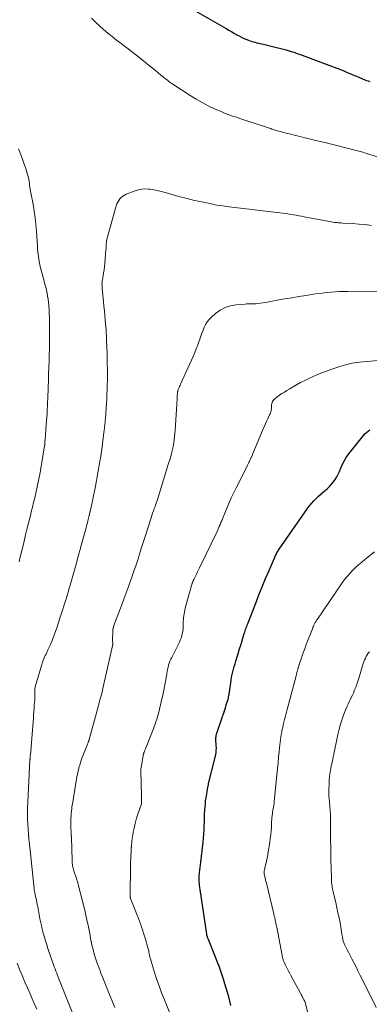
# Model space of a CAD drawing. Units: feet. Extents: x 1909998 to 1915028, y 539996 to 545000.
# Drawn here: x 1910499 to 1910596, y 541171 to 541445 of the extents above; entities that cross this region are included whole.
import ezdxf

# ---------------------------------------------------------------- set-up
doc = ezdxf.new("R2010")
doc.units = ezdxf.units.FT
doc.header["$LTSCALE"] = 100
doc.header["$MEASUREMENT"] = 0
doc.layers.add('CONTOUR INDEX', color=32, linetype='Continuous', lineweight=25)
doc.layers.add('CONTOUR INTERMEDIATE', color=40, linetype='Continuous', lineweight=15)

msp = doc.modelspace()

# ---------------------------------------------------------------- linework, layer by layer
at = {"layer": 'CONTOUR INDEX', "flags": 128}
for points, elevation in [([(1910543.39, 541449.59), (1910556.36, 541442.14), (1910557.15, 541441.69), (1910557.95, 541441.23), (1910558.74, 541440.78), (1910559.54, 541440.33), (1910559.81, 541440.17), (1910560.48, 541439.82), (1910561.16, 541439.48), (1910561.86, 541439.19), (1910562.56, 541438.91), (1910563.11, 541438.72), (1910563.56, 541438.57), (1910564.01, 541438.44), (1910564.46, 541438.31), (1910564.92, 541438.21), (1910565.38, 541438.1), (1910565.84, 541438), (1910566.3, 541437.89), (1910566.76, 541437.78), (1910569.65, 541437.08), (1910570.42, 541436.89), (1910571.18, 541436.7), (1910571.94, 541436.51), (1910572.7, 541436.3), (1910573.09, 541436.2), (1910573.65, 541436.04), (1910574.21, 541435.88), (1910574.76, 541435.71), (1910575.32, 541435.53), (1910575.87, 541435.34), (1910576.42, 541435.15), (1910576.97, 541434.95), (1910577.51, 541434.75), (1910587.14, 541431.16), (1910587.53, 541431.01), (1910587.93, 541430.86), (1910588.32, 541430.7), (1910588.71, 541430.54), (1910589.1, 541430.38), (1910589.49, 541430.21), (1910589.87, 541430.04), (1910590.26, 541429.87), (1910590.52, 541429.75), (1910591.03, 541429.52), (1910591.55, 541429.29), (1910592.07, 541429.08), (1910592.59, 541428.86), (1910594.92, 541427.92), (1910595.39, 541427.74), (1910595.87, 541427.57), (1910596.35, 541427.42)], 880), ([(1910557.73, 541170.48), (1910557.41, 541171.75), (1910557.09, 541172.96), (1910556.76, 541174.17), (1910556.41, 541175.37), (1910556.05, 541176.57), (1910555.67, 541177.8), (1910555.12, 541179.47), (1910554.55, 541181.13), (1910553.93, 541182.78), (1910553.29, 541184.41), (1910551.46, 541188.83), (1910551.39, 541189.02), (1910551.31, 541189.21), (1910551.25, 541189.4), (1910551.18, 541189.59), (1910551.09, 541189.84), (1910551.07, 541189.91), (1910551.06, 541189.97), (1910551.04, 541190.04), (1910551.03, 541190.1), (1910551.01, 541190.17), (1910551, 541190.24), (1910550.99, 541190.3), (1910550.98, 541190.37), (1910549.16, 541202.81), (1910549.09, 541203.35), (1910549.02, 541203.89), (1910548.97, 541204.43), (1910548.92, 541204.97), (1910548.89, 541205.52), (1910548.88, 541206.06), (1910548.9, 541206.6), (1910548.95, 541207.15), (1910548.98, 541207.49), (1910549.06, 541208.2), (1910549.14, 541208.91), (1910549.23, 541209.62), (1910549.31, 541210.33), (1910550.02, 541215.96), (1910550.14, 541217.06), (1910550.23, 541218.15), (1910550.29, 541219.26), (1910550.32, 541220.36), (1910550.34, 541221.46), (1910550.37, 541222.57), (1910550.42, 541223.67), (1910550.49, 541224.77), (1910550.56, 541225.87), (1910550.62, 541226.59), (1910550.69, 541227.31), (1910550.79, 541228.02), (1910550.9, 541228.73), (1910551.02, 541229.47), (1910551.08, 541229.81), (1910551.13, 541230.15), (1910551.19, 541230.5), (1910551.25, 541230.84), (1910551.31, 541231.18), (1910551.38, 541231.52), (1910551.45, 541231.86), (1910551.53, 541232.2), (1910553.23, 541239.12), (1910553.28, 541239.34), (1910553.34, 541239.57), (1910553.4, 541239.8), (1910553.45, 541240.02), (1910553.51, 541240.25), (1910553.55, 541240.48), (1910553.58, 541240.71), (1910553.61, 541240.94), (1910553.63, 541241.22), (1910553.65, 541241.59), (1910553.67, 541241.97), (1910553.67, 541242.34), (1910553.65, 541242.71), (1910553.56, 541244.65), (1910553.55, 541244.85), (1910553.56, 541245.05), (1910553.57, 541245.26), (1910553.6, 541245.46), (1910553.63, 541245.66), (1910553.67, 541245.86), (1910553.73, 541246.06), (1910553.79, 541246.25), (1910555.35, 541250.83), (1910555.63, 541251.64), (1910555.9, 541252.45), (1910556.17, 541253.27), (1910556.43, 541254.08), (1910556.76, 541255.1), (1910556.85, 541255.41), (1910556.94, 541255.72), (1910557.01, 541256.03), (1910557.08, 541256.35), (1910557.14, 541256.67), (1910557.19, 541256.99), (1910557.24, 541257.31), (1910557.29, 541257.63), (1910557.65, 541260.27), (1910557.77, 541261.03), (1910557.91, 541261.79), (1910558.07, 541262.54), (1910558.25, 541263.3), (1910558.45, 541264.04), (1910558.65, 541264.79), (1910558.87, 541265.53), (1910559.09, 541266.27), (1910559.83, 541268.67), (1910560.14, 541269.67), (1910560.45, 541270.67), (1910560.75, 541271.66), (1910561.06, 541272.66), (1910561.44, 541273.9), (1910561.56, 541274.28), (1910561.68, 541274.66), (1910561.8, 541275.04), (1910561.93, 541275.41), (1910562.06, 541275.79), (1910562.19, 541276.16), (1910562.33, 541276.53), (1910562.47, 541276.9), (1910564.6, 541282.41), (1910565.49, 541284.68), (1910566.4, 541286.94), (1910567.34, 541289.19), (1910568.3, 541291.44), (1910570.01, 541295.39), (1910570.13, 541295.65), (1910570.25, 541295.9), (1910570.38, 541296.16), (1910570.51, 541296.41), (1910570.65, 541296.66), (1910570.8, 541296.9), (1910570.95, 541297.14), (1910571.11, 541297.38), (1910578.32, 541307.81), (1910578.88, 541308.58), (1910579.47, 541309.34), (1910580.09, 541310.07), (1910580.73, 541310.79), (1910581.4, 541311.48), (1910582.09, 541312.15), (1910582.8, 541312.79), (1910583.52, 541313.42), (1910583.89, 541313.72), (1910584.52, 541314.27), (1910585.12, 541314.85), (1910585.69, 541315.47), (1910586.23, 541316.11), (1910586.72, 541316.78), (1910587.16, 541317.49), (1910587.54, 541318.23), (1910587.87, 541318.99), (1910588.13, 541319.69), (1910588.6, 541320.8), (1910589.14, 541321.87), (1910589.78, 541322.88), (1910590.48, 541323.87), (1910594.52, 541329.01), (1910594.92, 541329.46), (1910595.36, 541329.87), (1910595.84, 541330.23), (1910596.35, 541330.55)], 900)]:
    msp.add_lwpolyline(points, dxfattribs=dict(at, elevation=elevation))
at = {"layer": 'CONTOUR INTERMEDIATE', "flags": 128}
for points, elevation in [([(1910518.94, 541444.98), (1910520.04, 541443.9), (1910521.17, 541442.85), (1910522.33, 541441.84), (1910523.52, 541440.85), (1910524.72, 541439.89), (1910525.95, 541438.94), (1910526.86, 541438.25), (1910528.43, 541437.06), (1910529.99, 541435.86), (1910531.55, 541434.64), (1910533.09, 541433.42), (1910535.59, 541431.43), (1910536.24, 541430.9), (1910536.89, 541430.37), (1910537.54, 541429.84), (1910538.18, 541429.3), (1910538.89, 541428.7), (1910539.18, 541428.46), (1910539.47, 541428.22), (1910539.77, 541427.98), (1910540.06, 541427.75), (1910540.36, 541427.51), (1910540.66, 541427.29), (1910540.97, 541427.07), (1910541.29, 541426.86), (1910546.42, 541423.5), (1910548.05, 541422.5), (1910549.71, 541421.54), (1910551.41, 541420.66), (1910553.14, 541419.84), (1910555.16, 541418.94), (1910555.91, 541418.62), (1910556.66, 541418.32), (1910557.42, 541418.05), (1910558.19, 541417.79), (1910558.97, 541417.55), (1910559.74, 541417.3), (1910560.51, 541417.05), (1910561.28, 541416.79), (1910568.48, 541414.41), (1910568.79, 541414.31), (1910569.1, 541414.2), (1910569.42, 541414.1), (1910569.73, 541414), (1910570.05, 541413.9), (1910570.36, 541413.8), (1910570.68, 541413.71), (1910571, 541413.63), (1910573.11, 541413.07), (1910574.4, 541412.73), (1910575.68, 541412.4), (1910576.97, 541412.08), (1910578.25, 541411.77), (1910579.54, 541411.46), (1910580.83, 541411.14), (1910582.12, 541410.83), (1910583.41, 541410.52), (1910586.79, 541409.7), (1910587.87, 541409.44), (1910588.95, 541409.17), (1910590.03, 541408.91), (1910591.11, 541408.63), (1910592.19, 541408.35), (1910593.26, 541408.06), (1910594.33, 541407.75), (1910595.4, 541407.43), (1910599.38, 541406.18)], 884), ([(1910498.83, 541293.84), (1910499.1, 541294.87), (1910499.36, 541295.91), (1910499.61, 541296.95), (1910500.23, 541299.6), (1910500.66, 541301.39), (1910501.1, 541303.19), (1910501.54, 541304.98), (1910502, 541306.77), (1910502.24, 541307.73), (1910502.57, 541309.04), (1910502.89, 541310.35), (1910503.2, 541311.67), (1910503.5, 541312.99), (1910503.7, 541313.89), (1910503.89, 541314.76), (1910504.08, 541315.63), (1910504.26, 541316.51), (1910504.44, 541317.39), (1910504.61, 541318.26), (1910504.77, 541319.14), (1910504.93, 541320.02), (1910505.08, 541320.91), (1910505.93, 541326.09), (1910505.95, 541326.22), (1910505.97, 541326.34), (1910505.98, 541326.47), (1910506, 541326.59), (1910506.01, 541326.72), (1910506.02, 541326.85), (1910506.03, 541326.97), (1910506.04, 541327.1), (1910506.13, 541328.19), (1910506.18, 541328.87), (1910506.22, 541329.54), (1910506.27, 541330.21), (1910506.32, 541330.89), (1910506.54, 541334.08), (1910506.61, 541335.12), (1910506.68, 541336.16), (1910506.73, 541337.2), (1910506.79, 541338.24), (1910506.83, 541339.28), (1910506.87, 541340.32), (1910506.91, 541341.36), (1910506.94, 541342.4), (1910506.94, 541342.73), (1910506.98, 541343.93), (1910507.01, 541345.14), (1910507.05, 541346.35), (1910507.09, 541347.55), (1910507.2, 541350.29), (1910507.21, 541350.63), (1910507.22, 541350.96), (1910507.23, 541351.3), (1910507.24, 541351.63), (1910507.25, 541351.96), (1910507.26, 541352.3), (1910507.26, 541352.63), (1910507.26, 541352.97), (1910507.28, 541360.9), (1910507.28, 541361.91), (1910507.25, 541362.92), (1910507.2, 541363.92), (1910507.14, 541364.93), (1910507.11, 541365.26), (1910507.03, 541366.1), (1910506.93, 541366.93), (1910506.79, 541367.76), (1910506.62, 541368.59), (1910506.44, 541369.41), (1910506.24, 541370.23), (1910506.03, 541371.05), (1910505.82, 541371.86), (1910504.96, 541374.99), (1910504.72, 541375.96), (1910504.51, 541376.93), (1910504.34, 541377.92), (1910504.21, 541378.91), (1910504.1, 541379.9), (1910504.01, 541380.9), (1910503.93, 541381.89), (1910503.86, 541382.89), (1910503.69, 541385.76), (1910503.54, 541387.65), (1910503.34, 541389.53), (1910503.06, 541391.4), (1910502.73, 541393.27), (1910502.09, 541396.45), (1910502.04, 541396.72), (1910501.99, 541396.99), (1910501.94, 541397.27), (1910501.9, 541397.54), (1910501.86, 541397.82), (1910501.83, 541398.09), (1910501.79, 541398.37), (1910501.76, 541398.64), (1910501.71, 541399.15), (1910501.64, 541399.68), (1910501.55, 541400.21), (1910501.44, 541400.73), (1910501.3, 541401.25), (1910501.22, 541401.54), (1910501.03, 541402.2), (1910500.83, 541402.85), (1910500.62, 541403.51), (1910500.39, 541404.16), (1910499.8, 541405.82), (1910499.25, 541407.28), (1910498.65, 541408.72)], 884), ([(1910513.74, 541168.21), (1910510.27, 541177), (1910510.03, 541177.61), (1910509.79, 541178.23), (1910509.55, 541178.84), (1910509.32, 541179.46), (1910509.09, 541180.07), (1910508.86, 541180.69), (1910508.63, 541181.31), (1910508.4, 541181.93), (1910507.97, 541183.13), (1910507.6, 541184.19), (1910507.23, 541185.25), (1910506.87, 541186.32), (1910506.52, 541187.39), (1910506.19, 541188.46), (1910505.88, 541189.54), (1910505.58, 541190.63), (1910505.31, 541191.72), (1910505.15, 541192.34), (1910504.89, 541193.48), (1910504.64, 541194.62), (1910504.41, 541195.77), (1910504.21, 541196.92), (1910504.03, 541197.98), (1910503.92, 541198.6), (1910503.8, 541199.23), (1910503.67, 541199.85), (1910503.53, 541200.47), (1910503.35, 541201.26), (1910503.3, 541201.49), (1910503.25, 541201.71), (1910503.2, 541201.94), (1910503.15, 541202.16), (1910503.11, 541202.38), (1910503.07, 541202.61), (1910503.04, 541202.84), (1910503.01, 541203.06), (1910501.61, 541216.26), (1910501.59, 541216.46), (1910501.57, 541216.67), (1910501.55, 541216.87), (1910501.54, 541217.08), (1910501.53, 541217.27), (1910501.52, 541217.38), (1910501.51, 541217.49), (1910501.5, 541217.6), (1910501.5, 541217.71), (1910501.49, 541217.82), (1910501.48, 541217.93), (1910501.47, 541218.04), (1910501.46, 541218.14), (1910501.29, 541220.96), (1910501.22, 541222.48), (1910501.19, 541223.99), (1910501.21, 541225.51), (1910501.26, 541227.03), (1910501.87, 541238.8), (1910501.87, 541238.85), (1910501.88, 541238.9), (1910501.88, 541238.95), (1910501.89, 541239.01), (1910501.9, 541239.11), (1910501.91, 541239.17), (1910501.93, 541239.33), (1910501.94, 541239.41), (1910501.95, 541239.49), (1910501.96, 541239.57), (1910501.97, 541239.65), (1910502.04, 541240.48), (1910502.08, 541240.98), (1910502.13, 541241.47), (1910502.17, 541241.97), (1910502.2, 541242.47), (1910502.82, 541250.49), (1910502.88, 541251.31), (1910502.95, 541252.14), (1910503.01, 541252.96), (1910503.07, 541253.79), (1910503.17, 541255.05), (1910503.18, 541255.25), (1910503.2, 541255.44), (1910503.21, 541255.64), (1910503.23, 541255.83), (1910503.24, 541256.03), (1910503.24, 541256.22), (1910503.24, 541256.42), (1910503.24, 541256.61), (1910503.21, 541257.47), (1910503.21, 541257.69), (1910503.2, 541257.9), (1910503.21, 541258.11), (1910503.21, 541258.32), (1910503.23, 541258.53), (1910503.25, 541258.74), (1910503.29, 541258.94), (1910503.34, 541259.15), (1910505.13, 541265.29), (1910505.26, 541265.72), (1910505.41, 541266.15), (1910505.58, 541266.57), (1910505.75, 541266.99), (1910505.94, 541267.41), (1910506.13, 541267.82), (1910506.33, 541268.23), (1910506.52, 541268.64), (1910506.87, 541269.37), (1910507.24, 541270.15), (1910507.58, 541270.93), (1910507.91, 541271.73), (1910508.22, 541272.53), (1910508.51, 541273.33), (1910508.95, 541274.54), (1910509.39, 541275.75), (1910509.8, 541276.97), (1910510.21, 541278.19), (1910510.76, 541279.9), (1910511.04, 541280.75), (1910511.3, 541281.6), (1910511.57, 541282.45), (1910511.83, 541283.3), (1910511.9, 541283.53), (1910512.2, 541284.5), (1910512.49, 541285.47), (1910512.77, 541286.45), (1910513.05, 541287.42), (1910514.34, 541291.92), (1910514.82, 541293.63), (1910515.3, 541295.33), (1910515.77, 541297.04), (1910516.23, 541298.75), (1910517.45, 541303.31), (1910517.58, 541303.77), (1910517.7, 541304.24), (1910517.82, 541304.71), (1910517.94, 541305.17), (1910518.09, 541305.76), (1910518.13, 541305.93), (1910518.17, 541306.11), (1910518.22, 541306.28), (1910518.26, 541306.45), (1910518.3, 541306.63), (1910518.34, 541306.8), (1910518.39, 541306.98), (1910518.43, 541307.15), (1910518.95, 541309.49), (1910519.24, 541310.83), (1910519.52, 541312.18), (1910519.79, 541313.53), (1910520.04, 541314.88), (1910521.41, 541322.29), (1910521.45, 541322.54), (1910521.5, 541322.79), (1910521.53, 541323.04), (1910521.57, 541323.29), (1910521.58, 541323.36), (1910521.61, 541323.57), (1910521.64, 541323.78), (1910521.66, 541324), (1910521.69, 541324.21), (1910521.72, 541324.42), (1910521.74, 541324.63), (1910521.77, 541324.84), (1910521.8, 541325.06), (1910522.51, 541330.58), (1910522.56, 541330.97), (1910522.61, 541331.36), (1910522.66, 541331.76), (1910522.7, 541332.15), (1910522.74, 541332.54), (1910522.78, 541332.93), (1910522.81, 541333.33), (1910522.84, 541333.72), (1910523.13, 541337.93), (1910523.21, 541339.17), (1910523.27, 541340.42), (1910523.32, 541341.67), (1910523.36, 541342.91), (1910523.37, 541343.2), (1910523.38, 541344.3), (1910523.4, 541345.4), (1910523.39, 541346.51), (1910523.38, 541347.61), (1910523.37, 541348.71), (1910523.34, 541349.82), (1910523.32, 541350.92), (1910523.29, 541352.02), (1910523.24, 541353.39), (1910523.22, 541354.22), (1910523.18, 541355.06), (1910523.15, 541355.9), (1910523.11, 541356.74), (1910523.06, 541357.58), (1910523.01, 541358.41), (1910522.95, 541359.25), (1910522.88, 541360.08), (1910522.8, 541361.03), (1910522.68, 541362.34), (1910522.56, 541363.64), (1910522.43, 541364.95), (1910522.31, 541366.25), (1910521.94, 541369.91), (1910521.92, 541370.2), (1910521.9, 541370.5), (1910521.9, 541370.8), (1910521.89, 541371.09), (1910521.91, 541371.39), (1910521.93, 541371.68), (1910521.96, 541371.98), (1910522.01, 541372.27), (1910522.2, 541373.39), (1910522.34, 541374.24), (1910522.47, 541375.09), (1910522.57, 541375.95), (1910522.65, 541376.81), (1910522.98, 541380.58), (1910523.01, 541380.99), (1910523.04, 541381.41), (1910523.07, 541381.82), (1910523.08, 541382.24), (1910523.11, 541382.65), (1910523.16, 541383.06), (1910523.24, 541383.46), (1910523.34, 541383.86), (1910525.86, 541392.86), (1910526.04, 541393.38), (1910526.26, 541393.88), (1910526.54, 541394.35), (1910526.86, 541394.79), (1910527.24, 541395.19), (1910527.65, 541395.54), (1910528.11, 541395.82), (1910528.6, 541396.06), (1910531.11, 541397.04), (1910532.01, 541397.31), (1910532.92, 541397.5), (1910533.85, 541397.54), (1910534.79, 541397.49), (1910535.24, 541397.44), (1910536.4, 541397.26), (1910537.56, 541397.04), (1910538.71, 541396.77), (1910539.85, 541396.46), (1910541.57, 541395.95), (1910543.58, 541395.38), (1910545.59, 541394.85), (1910547.61, 541394.36), (1910549.65, 541393.92), (1910552.23, 541393.38), (1910553.31, 541393.17), (1910554.4, 541392.98), (1910555.49, 541392.81), (1910556.58, 541392.66), (1910557.19, 541392.59), (1910557.98, 541392.49), (1910558.78, 541392.4), (1910559.57, 541392.31), (1910560.37, 541392.23), (1910561.17, 541392.14), (1910561.96, 541392.06), (1910562.76, 541391.96), (1910563.55, 541391.87), (1910572.03, 541390.82), (1910572.79, 541390.71), (1910573.55, 541390.6), (1910574.31, 541390.48), (1910575.07, 541390.35), (1910575.83, 541390.22), (1910576.58, 541390.08), (1910577.34, 541389.94), (1910578.09, 541389.79), (1910585.64, 541388.36), (1910586.02, 541388.3), (1910586.4, 541388.24), (1910586.78, 541388.2), (1910587.16, 541388.17), (1910587.54, 541388.14), (1910587.92, 541388.12), (1910588.31, 541388.1), (1910588.69, 541388.07), (1910591.47, 541387.92), (1910593.25, 541387.79), (1910595.01, 541387.62), (1910596.77, 541387.39)], 888), ([(1910525.46, 541169.95), (1910524.81, 541171.54), (1910524.16, 541173.13), (1910523.51, 541174.73), (1910522.88, 541176.33), (1910522.31, 541177.74), (1910521.96, 541178.63), (1910521.61, 541179.53), (1910521.26, 541180.42), (1910520.91, 541181.32), (1910520.84, 541181.51), (1910520.54, 541182.32), (1910520.26, 541183.13), (1910519.99, 541183.94), (1910519.74, 541184.76), (1910519.51, 541185.59), (1910519.3, 541186.42), (1910519.11, 541187.26), (1910518.94, 541188.1), (1910518.91, 541188.23), (1910518.74, 541189.14), (1910518.57, 541190.05), (1910518.39, 541190.96), (1910518.21, 541191.86), (1910518.01, 541192.86), (1910517.72, 541194.26), (1910517.42, 541195.66), (1910517.09, 541197.05), (1910516.75, 541198.44), (1910515.29, 541204.15), (1910515.25, 541204.32), (1910515.2, 541204.5), (1910515.15, 541204.67), (1910515.09, 541204.84), (1910515.04, 541205.01), (1910514.98, 541205.19), (1910514.93, 541205.36), (1910514.87, 541205.53), (1910514.08, 541207.95), (1910513.97, 541208.31), (1910513.87, 541208.67), (1910513.79, 541209.03), (1910513.72, 541209.39), (1910513.67, 541209.76), (1910513.63, 541210.13), (1910513.6, 541210.5), (1910513.58, 541210.88), (1910513.37, 541217.15), (1910513.37, 541217.27), (1910513.37, 541217.4), (1910513.36, 541217.53), (1910513.36, 541217.66), (1910513.27, 541220.82), (1910513.26, 541221.11), (1910513.26, 541221.39), (1910513.25, 541221.67), (1910513.25, 541221.96), (1910513.25, 541222.24), (1910513.26, 541222.52), (1910513.27, 541222.8), (1910513.29, 541223.09), (1910513.34, 541223.86), (1910513.4, 541224.53), (1910513.47, 541225.2), (1910513.55, 541225.86), (1910513.65, 541226.53), (1910514.59, 541232.34), (1910514.7, 541232.95), (1910514.81, 541233.56), (1910514.93, 541234.17), (1910515.05, 541234.78), (1910515.19, 541235.38), (1910515.33, 541235.99), (1910515.49, 541236.59), (1910515.65, 541237.19), (1910515.69, 541237.33), (1910515.89, 541237.99), (1910516.1, 541238.65), (1910516.33, 541239.3), (1910516.58, 541239.95), (1910517.57, 541242.4), (1910517.67, 541242.65), (1910517.77, 541242.9), (1910517.87, 541243.15), (1910517.97, 541243.4), (1910518.09, 541243.71), (1910518.13, 541243.8), (1910518.16, 541243.9), (1910518.19, 541243.99), (1910518.22, 541244.08), (1910518.24, 541244.18), (1910518.27, 541244.27), (1910518.3, 541244.37), (1910518.32, 541244.46), (1910520.53, 541252.54), (1910520.77, 541253.41), (1910521.01, 541254.28), (1910521.24, 541255.15), (1910521.48, 541256.02), (1910521.71, 541256.89), (1910521.93, 541257.76), (1910522.14, 541258.63), (1910522.34, 541259.51), (1910524.81, 541270.47), (1910524.82, 541270.54), (1910524.83, 541270.61), (1910524.84, 541270.68), (1910524.85, 541270.75), (1910524.86, 541270.82), (1910524.86, 541270.89), (1910524.86, 541270.97), (1910524.86, 541271.04), (1910524.84, 541272.08), (1910524.84, 541272.6), (1910524.84, 541273.11), (1910524.86, 541273.63), (1910524.88, 541274.14), (1910524.92, 541274.97), (1910524.93, 541275.07), (1910524.94, 541275.17), (1910524.96, 541275.27), (1910524.99, 541275.37), (1910525.09, 541275.75), (1910525.17, 541276.03), (1910525.25, 541276.31), (1910525.35, 541276.59), (1910525.45, 541276.87), (1910527.47, 541282.2), (1910528.04, 541283.72), (1910528.6, 541285.24), (1910529.16, 541286.76), (1910529.71, 541288.28), (1910530.18, 541289.61), (1910530.77, 541291.3), (1910531.35, 541292.99), (1910531.9, 541294.69), (1910532.44, 541296.39), (1910532.97, 541298.1), (1910533.51, 541299.8), (1910534.05, 541301.51), (1910534.59, 541303.21), (1910535.52, 541306.12), (1910535.73, 541306.75), (1910535.94, 541307.38), (1910536.16, 541308.01), (1910536.39, 541308.64), (1910536.4, 541308.66), (1910536.63, 541309.27), (1910536.86, 541309.89), (1910537.08, 541310.5), (1910537.29, 541311.12), (1910537.5, 541311.74), (1910537.71, 541312.36), (1910537.91, 541312.99), (1910538.1, 541313.61), (1910540.21, 541320.62), (1910540.41, 541321.29), (1910540.61, 541321.95), (1910540.8, 541322.62), (1910540.99, 541323.29), (1910541.26, 541324.24), (1910541.32, 541324.43), (1910541.37, 541324.63), (1910541.42, 541324.83), (1910541.47, 541325.02), (1910541.52, 541325.22), (1910541.56, 541325.42), (1910541.6, 541325.62), (1910541.64, 541325.82), (1910541.85, 541327.09), (1910541.98, 541327.92), (1910542.08, 541328.76), (1910542.17, 541329.59), (1910542.23, 541330.43), (1910542.68, 541337.65), (1910542.71, 541338.21), (1910542.74, 541338.77), (1910542.77, 541339.32), (1910542.81, 541339.88), (1910542.86, 541340.81), (1910542.86, 541340.9), (1910542.87, 541340.99), (1910542.89, 541341.08), (1910542.9, 541341.17), (1910542.92, 541341.26), (1910542.94, 541341.35), (1910542.97, 541341.44), (1910543, 541341.52), (1910543.18, 541341.98), (1910543.31, 541342.3), (1910543.44, 541342.62), (1910543.57, 541342.93), (1910543.71, 541343.24), (1910547.19, 541350.99), (1910547.65, 541352.05), (1910548.09, 541353.11), (1910548.5, 541354.19), (1910548.89, 541355.28), (1910549.06, 541355.78), (1910549.36, 541356.62), (1910549.66, 541357.45), (1910549.98, 541358.28), (1910550.3, 541359.1), (1910550.69, 541359.89), (1910551.14, 541360.62), (1910551.68, 541361.29), (1910552.3, 541361.92), (1910553.44, 541362.92), (1910554.72, 541363.85), (1910556.09, 541364.6), (1910557.57, 541365.06), (1910559.13, 541365.35), (1910561.64, 541365.55), (1910562.01, 541365.57), (1910562.38, 541365.58), (1910562.75, 541365.58), (1910563.12, 541365.57), (1910563.49, 541365.56), (1910563.86, 541365.56), (1910564.23, 541365.58), (1910564.6, 541365.62), (1910565.22, 541365.7), (1910565.9, 541365.79), (1910566.57, 541365.88), (1910567.25, 541365.99), (1910567.92, 541366.11), (1910570.59, 541366.59), (1910572.59, 541366.95), (1910574.6, 541367.29), (1910576.61, 541367.63), (1910578.63, 541367.95), (1910580.65, 541368.27), (1910581.85, 541368.44), (1910583.05, 541368.61), (1910584.26, 541368.75), (1910585.46, 541368.87), (1910586.67, 541368.97), (1910587.88, 541369.03), (1910589.09, 541369.06), (1910590.31, 541369.06), (1910599.4, 541368.9)], 892), ([(1910540.9, 541167.91), (1910539.22, 541172.06), (1910538.47, 541174.01), (1910537.75, 541175.97), (1910537.07, 541177.94), (1910536.43, 541179.93), (1910535.33, 541183.5), (1910535.27, 541183.71), (1910535.21, 541183.93), (1910535.16, 541184.15), (1910535.11, 541184.37), (1910535.07, 541184.59), (1910535.02, 541184.8), (1910534.98, 541185.03), (1910534.94, 541185.25), (1910534.91, 541185.4), (1910534.86, 541185.69), (1910534.79, 541185.99), (1910534.72, 541186.28), (1910534.64, 541186.57), (1910533.98, 541188.92), (1910533.55, 541190.38), (1910533.09, 541191.82), (1910532.58, 541193.26), (1910532.04, 541194.68), (1910529.83, 541200.25), (1910529.8, 541200.34), (1910529.77, 541200.42), (1910529.75, 541200.51), (1910529.73, 541200.6), (1910529.71, 541200.68), (1910529.7, 541200.77), (1910529.7, 541200.86), (1910529.7, 541200.95), (1910529.82, 541209.32), (1910529.82, 541209.42), (1910529.82, 541209.52), (1910529.82, 541209.63), (1910529.82, 541209.73), (1910529.83, 541209.83), (1910529.83, 541209.93), (1910529.83, 541210.03), (1910529.84, 541210.13), (1910530.02, 541213.35), (1910530.03, 541213.51), (1910530.03, 541213.66), (1910530.04, 541213.82), (1910530.04, 541213.98), (1910530.04, 541214.07), (1910530.04, 541214.18), (1910530.04, 541214.29), (1910530.04, 541214.4), (1910530.04, 541214.51), (1910530.05, 541214.62), (1910530.05, 541214.73), (1910530.06, 541214.84), (1910530.07, 541214.95), (1910530.32, 541217.09), (1910530.43, 541217.89), (1910530.56, 541218.69), (1910530.71, 541219.49), (1910530.88, 541220.28), (1910531.07, 541221.07), (1910531.28, 541221.85), (1910531.51, 541222.63), (1910531.76, 541223.4), (1910532.84, 541226.56), (1910532.86, 541226.61), (1910532.87, 541226.67), (1910532.88, 541226.73), (1910532.89, 541226.78), (1910532.9, 541226.84), (1910532.9, 541226.9), (1910532.9, 541226.96), (1910532.9, 541227.01), (1910532.88, 541227.64), (1910532.86, 541228.01), (1910532.85, 541228.39), (1910532.84, 541228.76), (1910532.83, 541229.13), (1910532.66, 541235.63), (1910532.66, 541235.76), (1910532.66, 541235.9), (1910532.67, 541236.03), (1910532.68, 541236.17), (1910532.69, 541236.3), (1910532.71, 541236.44), (1910532.73, 541236.57), (1910532.75, 541236.71), (1910533.31, 541239.92), (1910533.32, 541239.98), (1910533.33, 541240.03), (1910533.34, 541240.09), (1910533.35, 541240.14), (1910533.36, 541240.2), (1910533.38, 541240.25), (1910533.39, 541240.31), (1910533.41, 541240.36), (1910533.44, 541240.49), (1910533.48, 541240.61), (1910533.52, 541240.73), (1910533.56, 541240.84), (1910533.6, 541240.96), (1910533.66, 541241.11), (1910533.74, 541241.3), (1910533.81, 541241.49), (1910533.89, 541241.68), (1910533.96, 541241.88), (1910535.93, 541246.81), (1910536.18, 541247.46), (1910536.42, 541248.11), (1910536.65, 541248.76), (1910536.88, 541249.42), (1910537.09, 541250.08), (1910537.29, 541250.74), (1910537.48, 541251.41), (1910537.65, 541252.08), (1910538.46, 541255.39), (1910538.79, 541256.81), (1910539.09, 541258.23), (1910539.36, 541259.66), (1910539.61, 541261.1), (1910539.88, 541262.81), (1910539.98, 541263.39), (1910540.1, 541263.97), (1910540.24, 541264.54), (1910540.39, 541265.11), (1910540.57, 541265.67), (1910540.77, 541266.22), (1910541, 541266.76), (1910541.26, 541267.29), (1910543.13, 541270.95), (1910543.4, 541271.52), (1910543.65, 541272.1), (1910543.87, 541272.69), (1910544.06, 541273.29), (1910544.21, 541273.91), (1910544.33, 541274.52), (1910544.4, 541275.15), (1910544.45, 541275.77), (1910544.47, 541276.76), (1910544.49, 541277.29), (1910544.52, 541277.82), (1910544.57, 541278.35), (1910544.62, 541278.88), (1910544.69, 541279.4), (1910544.78, 541279.92), (1910544.9, 541280.44), (1910545.03, 541280.95), (1910546.99, 541287.9), (1910547.03, 541288.04), (1910547.07, 541288.17), (1910547.12, 541288.3), (1910547.17, 541288.43), (1910547.22, 541288.57), (1910547.28, 541288.69), (1910547.34, 541288.82), (1910547.4, 541288.95), (1910547.85, 541289.87), (1910548.14, 541290.46), (1910548.43, 541291.05), (1910548.72, 541291.64), (1910549, 541292.23), (1910553.85, 541302.29), (1910554.07, 541302.75), (1910554.28, 541303.22), (1910554.49, 541303.69), (1910554.69, 541304.17), (1910554.72, 541304.24), (1910554.93, 541304.76), (1910555.15, 541305.27), (1910555.36, 541305.79), (1910555.57, 541306.3), (1910556.48, 541308.53), (1910557.14, 541310.08), (1910557.83, 541311.63), (1910558.54, 541313.16), (1910559.29, 541314.67), (1910562.19, 541320.44), (1910562.36, 541320.78), (1910562.53, 541321.11), (1910562.7, 541321.45), (1910562.87, 541321.78), (1910563, 541322.05), (1910563.1, 541322.25), (1910563.2, 541322.46), (1910563.29, 541322.66), (1910563.38, 541322.87), (1910563.41, 541322.95), (1910563.52, 541323.2), (1910563.62, 541323.45), (1910563.73, 541323.7), (1910563.83, 541323.95), (1910566.51, 541330.41), (1910566.85, 541331.23), (1910567.21, 541332.05), (1910567.58, 541332.86), (1910567.96, 541333.66), (1910568.47, 541334.73), (1910568.59, 541335), (1910568.7, 541335.27), (1910568.78, 541335.56), (1910568.86, 541335.84), (1910568.92, 541336.13), (1910568.96, 541336.43), (1910568.99, 541336.72), (1910569.01, 541337.02), (1910569.02, 541337.49), (1910569.07, 541337.83), (1910569.16, 541338.16), (1910569.31, 541338.47), (1910569.5, 541338.76), (1910569.73, 541339.03), (1910569.98, 541339.28), (1910570.26, 541339.51), (1910570.54, 541339.72), (1910571.26, 541340.2), (1910571.91, 541340.64), (1910572.58, 541341.06), (1910573.25, 541341.48), (1910573.92, 541341.88), (1910575.91, 541343.05), (1910577.05, 541343.69), (1910578.21, 541344.31), (1910579.39, 541344.88), (1910580.59, 541345.43), (1910581.8, 541345.94), (1910583.02, 541346.43), (1910584.25, 541346.89), (1910585.48, 541347.33), (1910587.94, 541348.17), (1910588.62, 541348.39), (1910589.3, 541348.59), (1910589.99, 541348.77), (1910590.68, 541348.94), (1910591.38, 541349.08), (1910592.08, 541349.2), (1910592.79, 541349.3), (1910593.49, 541349.38), (1910603.87, 541350.35)], 896), ([(1910579.97, 541164.82), (1910578.35, 541171.36), (1910578.33, 541171.43), (1910578.31, 541171.5), (1910578.29, 541171.56), (1910578.26, 541171.63), (1910578.23, 541171.7), (1910578.2, 541171.75), (1910578.17, 541171.81), (1910578.14, 541171.86), (1910578.11, 541171.91), (1910578.08, 541171.97), (1910578.05, 541172.02), (1910578.02, 541172.07), (1910577.73, 541172.61), (1910577.56, 541172.94), (1910577.39, 541173.26), (1910577.21, 541173.59), (1910577.04, 541173.91), (1910574.35, 541178.87), (1910573.98, 541179.57), (1910573.61, 541180.27), (1910573.26, 541180.98), (1910572.92, 541181.7), (1910572.43, 541182.73), (1910572.34, 541182.93), (1910572.26, 541183.14), (1910572.19, 541183.34), (1910572.12, 541183.55), (1910572.07, 541183.76), (1910572.01, 541183.97), (1910571.97, 541184.19), (1910571.92, 541184.4), (1910570.43, 541192.32), (1910570.33, 541192.83), (1910570.23, 541193.34), (1910570.12, 541193.85), (1910570.01, 541194.36), (1910569.89, 541194.87), (1910569.77, 541195.38), (1910569.65, 541195.89), (1910569.53, 541196.4), (1910567.57, 541204.53), (1910567.46, 541205), (1910567.35, 541205.47), (1910567.24, 541205.94), (1910567.14, 541206.41), (1910567, 541207.02), (1910566.97, 541207.19), (1910566.95, 541207.36), (1910566.94, 541207.53), (1910566.94, 541207.7), (1910566.96, 541207.88), (1910566.98, 541208.05), (1910567.01, 541208.22), (1910567.04, 541208.39), (1910567.38, 541209.77), (1910567.58, 541210.64), (1910567.77, 541211.5), (1910567.93, 541212.37), (1910568.09, 541213.25), (1910568.51, 541215.87), (1910568.66, 541216.93), (1910568.79, 541217.98), (1910568.88, 541219.04), (1910568.95, 541220.11), (1910569, 541221.21), (1910569.03, 541221.72), (1910569.07, 541222.23), (1910569.12, 541222.74), (1910569.17, 541223.25), (1910569.18, 541223.32), (1910569.24, 541223.8), (1910569.31, 541224.27), (1910569.39, 541224.74), (1910569.47, 541225.22), (1910569.56, 541225.69), (1910569.63, 541226.16), (1910569.69, 541226.64), (1910569.74, 541227.12), (1910570.48, 541234.65), (1910570.64, 541236.28), (1910570.8, 541237.91), (1910570.96, 541239.54), (1910571.12, 541241.17), (1910571.29, 541242.99), (1910571.37, 541243.71), (1910571.46, 541244.42), (1910571.57, 541245.14), (1910571.7, 541245.85), (1910571.84, 541246.59), (1910571.9, 541246.93), (1910571.97, 541247.26), (1910572.04, 541247.59), (1910572.12, 541247.93), (1910572.19, 541248.26), (1910572.27, 541248.59), (1910572.35, 541248.92), (1910572.43, 541249.26), (1910572.6, 541250), (1910572.77, 541250.7), (1910572.94, 541251.41), (1910573.12, 541252.11), (1910573.3, 541252.81), (1910575.84, 541262.2), (1910575.95, 541262.61), (1910576.06, 541263.02), (1910576.17, 541263.44), (1910576.28, 541263.85), (1910576.42, 541264.36), (1910576.46, 541264.52), (1910576.5, 541264.67), (1910576.55, 541264.83), (1910576.59, 541264.98), (1910576.63, 541265.14), (1910576.68, 541265.29), (1910576.73, 541265.45), (1910576.78, 541265.6), (1910577.31, 541267.15), (1910577.64, 541268.08), (1910577.97, 541269), (1910578.31, 541269.93), (1910578.66, 541270.84), (1910580.34, 541275.2), (1910580.48, 541275.57), (1910580.63, 541275.92), (1910580.79, 541276.28), (1910580.96, 541276.63), (1910581.14, 541276.97), (1910581.33, 541277.31), (1910581.53, 541277.64), (1910581.74, 541277.96), (1910588.61, 541287.99), (1910589.28, 541288.91), (1910589.99, 541289.81), (1910590.75, 541290.66), (1910591.54, 541291.49), (1910592.36, 541292.28), (1910593.21, 541293.05), (1910594.08, 541293.79), (1910594.96, 541294.51), (1910597.66, 541296.63)], 904), ([(1910598.09, 541169.93), (1910594.09, 541178), (1910593.56, 541179.08), (1910593.02, 541180.15), (1910592.49, 541181.22), (1910591.95, 541182.29), (1910591.77, 541182.64), (1910591.32, 541183.53), (1910590.87, 541184.42), (1910590.41, 541185.32), (1910589.96, 541186.21), (1910589.3, 541187.51), (1910589.18, 541187.76), (1910589.08, 541188), (1910588.99, 541188.26), (1910588.91, 541188.51), (1910588.84, 541188.77), (1910588.78, 541189.03), (1910588.73, 541189.29), (1910588.69, 541189.56), (1910588.58, 541190.35), (1910588.48, 541191.01), (1910588.38, 541191.67), (1910588.26, 541192.33), (1910588.14, 541192.99), (1910587.76, 541194.85), (1910587.47, 541196.27), (1910587.16, 541197.7), (1910586.85, 541199.12), (1910586.53, 541200.54), (1910586.06, 541202.6), (1910585.97, 541202.99), (1910585.89, 541203.39), (1910585.82, 541203.78), (1910585.76, 541204.18), (1910585.71, 541204.58), (1910585.67, 541204.98), (1910585.65, 541205.39), (1910585.63, 541205.79), (1910585.54, 541208.85), (1910585.5, 541210.78), (1910585.46, 541212.71), (1910585.44, 541214.64), (1910585.42, 541216.57), (1910585.41, 541220.36), (1910585.41, 541220.87), (1910585.41, 541221.37), (1910585.4, 541221.87), (1910585.4, 541222.37), (1910585.4, 541222.87), (1910585.39, 541223.37), (1910585.36, 541223.87), (1910585.33, 541224.37), (1910585.33, 541224.47), (1910585.29, 541225.01), (1910585.24, 541225.56), (1910585.19, 541226.11), (1910585.13, 541226.66), (1910585.07, 541227.15), (1910584.99, 541227.95), (1910584.94, 541228.74), (1910584.93, 541229.54), (1910584.93, 541230.34), (1910584.98, 541232.05), (1910585.04, 541233.16), (1910585.14, 541234.27), (1910585.3, 541235.37), (1910585.5, 541236.47), (1910585.86, 541238.22), (1910585.9, 541238.44), (1910585.95, 541238.66), (1910585.99, 541238.88), (1910586.03, 541239.09), (1910586.07, 541239.31), (1910586.12, 541239.53), (1910586.16, 541239.74), (1910586.21, 541239.96), (1910587.42, 541245.84), (1910587.76, 541247.3), (1910588.15, 541248.74), (1910588.62, 541250.15), (1910589.13, 541251.55), (1910589.74, 541253.07), (1910590, 541253.7), (1910590.27, 541254.32), (1910590.57, 541254.93), (1910590.87, 541255.54), (1910591.17, 541256.15), (1910591.47, 541256.76), (1910591.75, 541257.39), (1910592.01, 541258.01), (1910592.18, 541258.42), (1910592.51, 541259.25), (1910592.83, 541260.1), (1910593.11, 541260.95), (1910593.38, 541261.81), (1910594.5, 541265.58), (1910594.67, 541266.09), (1910594.85, 541266.6), (1910595.07, 541267.1), (1910595.3, 541267.59), (1910595.57, 541268.05), (1910595.88, 541268.48), (1910596.24, 541268.87)], 908), ([(1910503.77, 541169.47), (1910503.15, 541170.9), (1910502.53, 541172.33), (1910501.9, 541173.73), (1910501.18, 541175.38), (1910500.47, 541177.04), (1910499.78, 541178.71), (1910499.1, 541180.38), (1910498.36, 541182.25)], 884)]:
    msp.add_lwpolyline(points, dxfattribs=dict(at, elevation=elevation))

doc.saveas('drawing.dxf')
